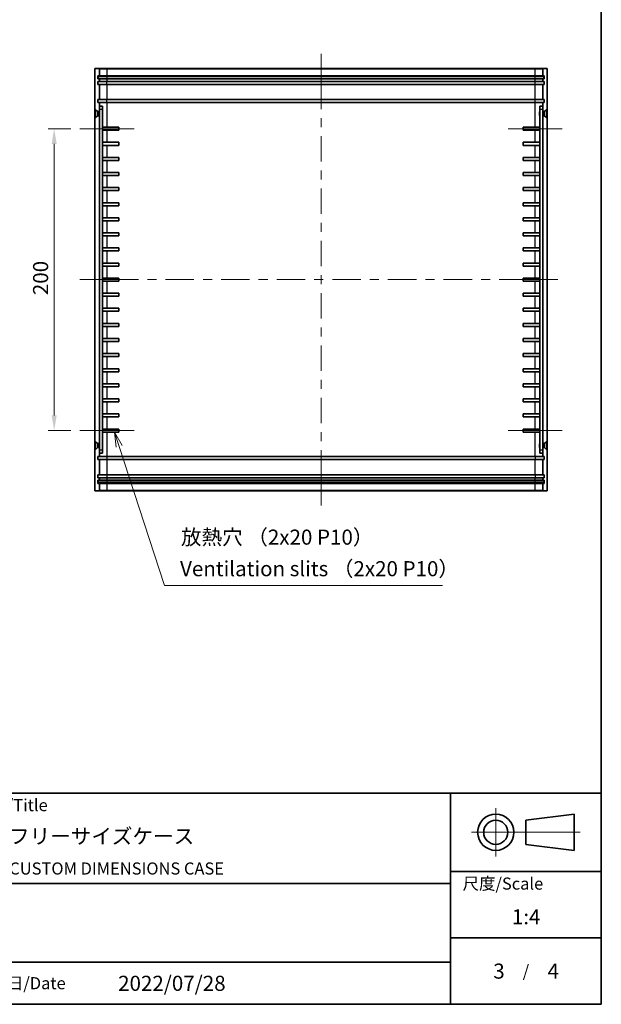
# Model space of a CAD drawing. Units: millimetres. Extents: x 58 to 5953, y 32 to 1156.
# Drawn here: x 4384 to 4770, y 32 to 685 of the extents above; entities that cross this region are included whole.
import ezdxf
from ezdxf.enums import TextEntityAlignment as Align

# ---------------------------------------------------------------- set-up
doc = ezdxf.new("R2010")
doc.units = ezdxf.units.MM
doc.header["$LTSCALE"] = 4
doc.linetypes.add('CHAIN', pattern=[0.3543, 0.2362, -0.0295, 0.0591, -0.0295])
doc.layers.get('Defpoints').update_dxf_attribs({"lineweight": 25})
for name, color, linetype, lineweight in [('Border (ISO)', 7, 'Continuous', 35), ('Dimension (ISO)', 7, 'Continuous', 18), ('Dimension (ISO) @ 1', 7, 'Continuous', 18), ('Symbol (ISO)', 7, 'Continuous', 18), ('Title (ISO)', 7, 'Continuous', 35), ('Visible (ISO)', 7, 'Continuous', 35), ('Visible Narrow (ISO)', 7, 'Continuous', 25)]:
    doc.layers.add(name, color=color, linetype=linetype, lineweight=lineweight)
doc.layers.add('Centerline (ISO)', color=7, linetype='Continuous', lineweight=18, true_color=0x80ffff)
doc.layers.add('Hatch (ISO)', color=1, linetype='Continuous', lineweight=18, true_color=0xff0000)
doc.styles.add('Note Text (TK)', font='txt')
doc.styles.add('文字スタイル67', font='arial.ttf')
doc.styles.add('文字スタイル83', font='txt')
doc.dimstyles.new('Default - Method 1b (TK)', dxfattribs={"dimscale": 4, "dimtxt": 2.5, "dimasz": 2.5, "dimexe": 1, "dimexo": 1.5, "dimgap": 1, "dimtad": 1, "dimtoh": 1, "dimrnd": 1e-08, "dimdsep": 46, "dimtxsty": 'Note Text (TK)', "dimcen": 0.09, "dimdle": 5, "dimclrd": 100, "dimclre": 100, "dimclrt": 7, "dimadec": 1, "dimazin": 1, "dimtfac": 1, "dimtmove": 0, "dimatfit": 3, "dimfxl": 0, "dimtolj": 1, "dimlwd": -1, "dimlwe": -1, "dimarcsym": 0})

# ---------------------------------------------------------------- blocks, each defined once
blk = doc.blocks.new('図面枠 tk図枠')
at = {"layer": 'Border (ISO)'}
for p in [(405.5, 289), (14.5, 8)]:
    blk.add_line(p, (405.5, 8), dxfattribs=at)
blk = doc.blocks.new('表題欄 tk表題欄')
at = {"layer": 'Hatch (ISO)'}
h = blk.add_hatch(color=256, dxfattribs=at)
edge = h.paths.add_edge_path(flags=0)
edge.add_arc((95.58, 236.3), 0.596, 270, 360)
edge.add_line((96.17, 236.3), (96.17, 239.71))
edge.add_arc((95.58, 239.71), 0.596, 0, 90)
edge.add_line((95.58, 240.31), (79.14, 240.31))
edge.add_arc((79.14, 239.71), 0.596, 90, 180)
edge.add_line((78.54, 239.71), (78.54, 236.3))
edge.add_arc((79.14, 236.3), 0.596, 180, 270)
edge.add_line((79.14, 235.7), (95.58, 235.7))
edge = h.paths.add_edge_path()
edge.add_line((77.84, 239.96), (77.84, 236.05))
edge.add_arc((78.54, 236.05), 0.702, 180, 270)
edge.add_line((78.54, 235.35), (96.17, 235.35))
edge.add_arc((96.17, 236.05), 0.702, 270, 360)
edge.add_line((96.87, 236.05), (96.87, 239.96))
edge.add_arc((96.17, 239.96), 0.702, 0, 90)
edge.add_line((96.17, 240.66), (78.54, 240.66))
edge.add_arc((78.54, 239.96), 0.702, 90, 180)
for points in [[(79.07, 239.15), (79.07, 238.66), (79.92, 238.66), (79.92, 236.66), (80.51, 236.66), (80.51, 238.66), (81.36, 238.66), (81.36, 239.15)], [(85.68, 236.66), (84.94, 237.89), (84.42, 237.32), (84.42, 236.66), (83.9, 236.66), (83.9, 239.15), (84.42, 239.15), (84.42, 238.1), (85.39, 239.15), (86.11, 239.15), (85.32, 238.3), (86.3, 236.66)], [(92.09, 239.15), (92.09, 236.66), (92.61, 236.66), (92.61, 237.66), (93.77, 237.66), (93.77, 236.66), (94.29, 236.66), (94.29, 239.15), (93.77, 239.15), (93.77, 238.15), (92.61, 238.15), (92.61, 239.15)], [(94.84, 239.15), (94.84, 236.66), (95.36, 236.66), (95.36, 239.15)]]:
    blk.add_hatch(color=256, dxfattribs=at).paths.add_polyline_path(points)
h = blk.add_hatch(color=256, dxfattribs=at)
h.paths.add_polyline_path([(82.59, 237.71), (81.95, 237.71), (82.27, 238.58)], flags=0)
h.paths.add_polyline_path([(82.78, 237.2), (81.76, 237.2), (81.57, 236.66), (80.95, 236.66), (81.86, 239.15), (82.68, 239.15), (83.59, 236.66), (82.98, 236.66)])
h = blk.add_hatch(color=256, dxfattribs=at)
h.paths.add_polyline_path([(87.53, 237.71), (88.16, 237.71), (87.85, 238.58)], flags=0)
h.paths.add_polyline_path([(87.14, 236.66), (87.34, 237.2), (88.35, 237.2), (88.55, 236.66), (89.17, 236.66), (88.25, 239.15), (87.44, 239.15), (86.52, 236.66)])
h = blk.add_hatch(color=256, dxfattribs=at)
edge = h.paths.add_edge_path()
edge.add_arc((90.52, 237.9), 1.27, 38.5505, 336.582)
edge.add_line((91.69, 237.4), (91.17, 237.62))
edge.add_ellipse((90.52, 237.9), major_axis=(0, -0.8), ratio=0.867347, start_angle=124.651, end_angle=429.4109, ccw=False)
edge.add_line((91.09, 238.36), (91.52, 238.7))
at = {"layer": 'Title (ISO)'}
for p, q in [((74.71, 244.05), (255.71, 244.05)), ((74.71, 209.05), (74.71, 244.05)), ((149.71, 244.05), (149.71, 209.05)), ((230.71, 244.05), (230.71, 209.05)), ((255.71, 244.05), (255.71, 209.05)), ((243.21, 239.55), (251.21, 240.55)), ((251.21, 234.55), (251.21, 240.55)), ((243.21, 239.55), (243.21, 235.55)), ((243.21, 235.55), (251.21, 234.55)), ((230.71, 231.05), (255.71, 231.05)), ((74.71, 229.05), (230.71, 229.05)), ((99.71, 229.05), (99.71, 209.05)), ((124.71, 229.05), (124.71, 209.05)), ((230.71, 220.05), (255.71, 220.05)), ((149.71, 216.05), (230.71, 216.05)), ((255.71, 209.05), (74.71, 209.05))]:
    blk.add_line(p, q, dxfattribs=at)
at = {"layer": 'Title (ISO)', "color": 4, "linetype": 'CHAIN', "lineweight": 18, "ltscale": 8.88956, "true_color": 0x00ffff}
blk.add_line((238.21, 241.55), (238.21, 233.55), dxfattribs=at)
at = {"layer": 'Title (ISO)', "color": 4, "linetype": 'CHAIN', "lineweight": 18, "ltscale": 20.001633, "true_color": 0x00ffff}
blk.add_line((252.21, 237.55), (234.21, 237.55), dxfattribs=at)
at = {"layer": 'Title (ISO)'}
for radius in [3, 2]:
    blk.add_circle((238.21, 237.55), radius, dxfattribs=at)
at = {"layer": 'Title (ISO)', "color": 1, "true_color": 0xff0000, "char_height": 2, "line_spacing_factor": 1.5, "style": 'Note Text (TK)'}
for s, insert, width, attachment_point in [('\\fＭＳ Ｐゴシック|b0|i0;品名/Title', (151.71, 242.05), 13.0643, 4), ('\\fＭＳ Ｐゴシック|b0|i0;尺度/Scale', (232.71, 229.05), 14.3392, 4), ('\\fＭＳ Ｐゴシック|b0|i0;承認/Approved', (87.21, 227.05), 19.3216, 5), ('\\fＭＳ Ｐゴシック|b0|i0;検図/Checked', (112.21, 227.05), 18.3275, 5), ('\\fＭＳ Ｐゴシック|b0|i0;製図/Created', (137.21, 227.05), 17.4737, 5), ('\\fＭＳ Ｐゴシック|b0|i0;作成日/Date', (151.71, 212.55), 16.3977, 4)]:
    blk.add_mtext(s, dxfattribs=dict(at, insert=insert, width=width, attachment_point=attachment_point))
at = {"layer": 'Title (ISO)', "color": 7, "line_spacing_factor": 1.5, "style": 'Note Text (TK)'}
for s, insert, char_height, attachment_point in [('株式会社タカチ電機工業', (99.87, 238.05), 2.5, 4), ('\\fＭＳ Ｐゴシック|b0|i0;/', (243.21, 214.55), 2, 5)]:
    blk.add_mtext(s, dxfattribs=dict(at, insert=insert, char_height=char_height, attachment_point=attachment_point))
at = {"layer": 'Title (ISO)', "color": 7, "insert": (99.87, 232.05), "char_height": 1.4986, "width": 48.1688, "attachment_point": 4, "line_spacing_factor": 1.5, "style": 'Note Text (TK)'}
blk.add_mtext('\\fArial|b0|i0;TAKACHI ELECTRONICS ENCLOSURE CO., LTD.', dxfattribs=at)
at = {"layer": 'Title (ISO)', "color": 7}
for tag, p, height, style in [('<品名>_001', (157.52, 235.65), 2.5, 'Note Text (TK)'), ('<Title>_001', (157.57, 230.55), 2, '文字スタイル67'), ('<ページ_No.>_001', (237.95, 213.3), 2.5, 'Note Text (TK)'), ('<総ページ数>_001', (246.79, 213.3), 2.5, 'Note Text (TK)'), ('作成日_001', (175.61, 211.28), 2.5, 'Note Text (TK)')]:
    blk.add_attdef(tag, p, '', height=height, dxfattribs=dict(at, style=style))
at = {"layer": 'Title (ISO)', "color": 7, "style": 'Note Text (TK)'}
blk.add_attdef('<尺度>', text='', height=2.5, dxfattribs=at).set_placement((243.21, 223.55), align=Align.MIDDLE_CENTER)
blk = doc.blocks.new('*D79')
at = {"layer": 'Defpoints', "color": 0, "transparency": 16777216}
for p in [(4407.2, 612.25), (4424.14, 612.25), (4424.14, 412.25)]:
    blk.add_point(p, dxfattribs=at)
at = {"layer": 'Dimension (ISO)', "color": 100, "transparency": 16777216}
for p, q in [((4418.14, 612.25), (4403.2, 612.25)), ((4407.2, 422.25), (4407.2, 602.25)), ((4418.14, 412.25), (4403.2, 412.25))]:
    blk.add_line(p, q, dxfattribs=at)
for points in [[(4405.53, 602.25), (4408.87, 602.25), (4407.2, 612.25)], [(4405.53, 422.25), (4408.87, 422.25), (4407.2, 412.25)]]:
    blk.add_solid(points, dxfattribs=at)
at = {"layer": 'Dimension (ISO)', "color": 7, "transparency": 16777216, "insert": (4398.2, 501.96), "char_height": 10, "attachment_point": 4, "rotation": 90, "style": 'Note Text (TK)'}
blk.add_mtext('\\A1;200', dxfattribs=at)
blk = doc.blocks.new('引出線注記2')
at = {"layer": 'Symbol (ISO)', "color": 100, "true_color": 0x00ff40}
for p, q in [((325.57, 100.44), (324.8, 102.81)), ((326.05, 100.59), (324.8, 102.81)), ((324.8, 102.81), (325.1, 100.28)), ((325.57, 100.44), (333.11, 77.39)), ((333.11, 77.39), (335.61, 77.39)), ((335.61, 77.39), (379.17, 77.39))]:
    blk.add_line(p, q, dxfattribs=at)
at = {"layer": 'Symbol (ISO)', "color": 7, "char_height": 2.5, "attachment_point": 7, "style": '文字スタイル83'}
for s, insert in [('放熱穴 （2x20 P10）', (335.82, 83.37)), ('Ventilation slits （2x20 P10）', (335.67, 78.14))]:
    blk.add_mtext(s, dxfattribs=dict(at, insert=insert))

msp = doc.modelspace()

# ---------------------------------------------------------------- linework, layer by layer
at = {"layer": 'Centerline (ISO)'}
for p, q in [((4584.1448, 651.9475), (4584.1448, 661.9475)), ((4584.1448, 651.9475), (4584.1448, 641.9475)), ((4434.1448, 512.2475), (4424.1448, 512.2475)), ((4434.1448, 512.2475), (4444.1448, 512.2475)), ((4731.1448, 512.2475), (4721.1448, 512.2475)), ((4731.1448, 512.2475), (4741.1448, 512.2475)), ((4584.1448, 372.5475), (4584.1448, 382.5475)), ((4584.1448, 372.5475), (4584.1448, 362.5475))]:
    msp.add_line(p, q, dxfattribs=at)
at = {"layer": 'Centerline (ISO)', "linetype": 'Continuous'}
for p, q in [((4584.1448, 641.9475), (4584.1448, 625.2725)), ((4584.1448, 619.2725), (4584.1448, 613.2725)), ((4434.1448, 612.2475), (4424.1448, 612.2475)), ((4450.1448, 612.2475), (4434.1448, 612.2475)), ((4460.1448, 612.2475), (4450.1448, 612.2475)), ((4584.1448, 607.2725), (4584.1448, 590.5975)), ((4708.1448, 612.2475), (4718.1448, 612.2475)), ((4718.1448, 612.2475), (4734.1448, 612.2475)), ((4734.1448, 612.2475), (4744.1448, 612.2475)), ((4584.1448, 584.5975), (4584.1448, 578.5975)), ((4584.1448, 572.5975), (4584.1448, 555.9225)), ((4584.1448, 549.9225), (4584.1448, 543.9225)), ((4584.1448, 537.9225), (4584.1448, 521.2475)), ((4444.1448, 512.2475), (4463.0198, 512.2475)), ((4469.0198, 512.2475), (4475.0198, 512.2475)), ((4481.0198, 512.2475), (4499.8948, 512.2475)), ((4505.8948, 512.2475), (4511.8948, 512.2475)), ((4517.8948, 512.2475), (4536.7698, 512.2475)), ((4542.7698, 512.2475), (4548.7698, 512.2475)), ((4554.7698, 512.2475), (4573.6448, 512.2475)), ((4579.6448, 512.2475), (4585.6448, 512.2475)), ((4584.1448, 515.2475), (4584.1448, 509.2475)), ((4591.6448, 512.2475), (4610.5198, 512.2475)), ((4616.5198, 512.2475), (4622.5198, 512.2475)), ((4628.5198, 512.2475), (4647.3948, 512.2475)), ((4653.3948, 512.2475), (4659.3948, 512.2475)), ((4665.3948, 512.2475), (4684.2698, 512.2475)), ((4690.2698, 512.2475), (4696.2698, 512.2475)), ((4702.2698, 512.2475), (4721.1448, 512.2475)), ((4584.1448, 503.2475), (4584.1448, 486.5725)), ((4584.1448, 480.5725), (4584.1448, 474.5725)), ((4584.1448, 468.5725), (4584.1448, 451.8975)), ((4584.1448, 445.8975), (4584.1448, 439.8975)), ((4584.1448, 433.8975), (4584.1448, 417.2225)), ((4434.1448, 412.2475), (4424.1448, 412.2475)), ((4450.1448, 412.2475), (4434.1448, 412.2475)), ((4460.1448, 412.2475), (4450.1448, 412.2475)), ((4584.1448, 411.2225), (4584.1448, 405.2225)), ((4708.1448, 412.2475), (4718.1448, 412.2475)), ((4718.1448, 412.2475), (4734.1448, 412.2475)), ((4734.1448, 412.2475), (4744.1448, 412.2475)), ((4584.1448, 399.2225), (4584.1448, 382.5475))]:
    msp.add_line(p, q, dxfattribs=at)
at = {"layer": 'Visible (ISO)'}
for p, q in [((4434.1448, 651.9475), (4434.1448, 372.5475)), ((4436.8448, 652.2475), (4434.4448, 652.2475)), ((4436.1448, 645.2475), (4436.1448, 647.2475)), ((4436.1448, 647.2475), (4437.1448, 647.2475)), ((4436.3948, 646.9975), (4442.3948, 646.9975)), ((4436.3948, 646.9975), (4436.3948, 645.4975)), ((4442.1448, 652.2475), (4436.8448, 652.2475)), ((4437.1448, 651.9475), (4437.1448, 647.2475)), ((4437.1448, 647.2475), (4442.1448, 647.2475)), ((4726.1448, 652.2475), (4442.1448, 652.2475)), ((4442.1448, 647.2475), (4726.1448, 647.2475)), ((4442.3948, 646.9975), (4725.8948, 646.9975)), ((4725.8948, 646.9975), (4731.8948, 646.9975)), ((4731.4448, 652.2475), (4726.1448, 652.2475)), ((4726.1448, 647.2475), (4731.1448, 647.2475)), ((4731.1448, 647.2475), (4731.1448, 651.9475)), ((4731.1448, 647.2475), (4732.1448, 647.2475)), ((4731.4448, 652.2475), (4733.8448, 652.2475)), ((4731.8948, 645.4975), (4731.8948, 646.9975)), ((4732.1448, 647.2475), (4732.1448, 645.2475)), ((4734.1448, 372.5475), (4734.1448, 651.9475)), ((4437.1448, 645.2475), (4436.1448, 645.2475)), ((4436.1448, 641.5475), (4436.1448, 643.5475)), ((4436.1448, 643.5475), (4437.1448, 643.5475)), ((4437.1448, 641.5475), (4436.1448, 641.5475)), ((4442.3948, 645.4975), (4436.3948, 645.4975)), ((4437.1448, 645.2475), (4437.1448, 643.5475)), ((4442.1448, 645.2475), (4437.1448, 645.2475)), ((4437.1448, 643.5475), (4442.1448, 643.5475)), ((4437.1448, 641.5475), (4437.1448, 631.5475)), ((4442.1448, 641.5475), (4437.1448, 641.5475)), ((4726.1448, 645.2475), (4442.1448, 645.2475)), ((4442.1448, 643.5475), (4726.1448, 643.5475)), ((4726.1448, 641.5475), (4442.1448, 641.5475)), ((4725.8948, 645.4975), (4442.3948, 645.4975)), ((4731.8948, 645.4975), (4725.8948, 645.4975)), ((4731.1448, 645.2475), (4726.1448, 645.2475)), ((4726.1448, 643.5475), (4731.1448, 643.5475)), ((4731.1448, 641.5475), (4726.1448, 641.5475)), ((4731.1448, 643.5475), (4731.1448, 645.2475)), ((4732.1448, 645.2475), (4731.1448, 645.2475)), ((4731.1448, 643.5475), (4732.1448, 643.5475)), ((4731.1448, 631.5475), (4731.1448, 641.5475)), ((4732.1448, 641.5475), (4731.1448, 641.5475)), ((4732.1448, 643.5475), (4732.1448, 641.5475)), ((4436.1448, 631.5475), (4437.1448, 631.5475)), ((4436.1448, 629.5475), (4436.1448, 631.5475)), ((4437.1448, 629.5475), (4436.1448, 629.5475)), ((4437.1448, 631.5475), (4442.1448, 631.5475)), ((4437.1448, 629.5475), (4437.1448, 627.2475)), ((4442.1448, 629.5475), (4437.1448, 629.5475)), ((4437.1448, 625.2475), (4437.1448, 627.2475)), ((4439.1448, 627.2475), (4437.1448, 627.2475)), ((4439.1448, 627.2475), (4439.1448, 625.2475)), ((4442.1448, 631.5475), (4726.1448, 631.5475)), ((4726.1448, 629.5475), (4442.1448, 629.5475)), ((4726.1448, 631.5475), (4731.1448, 631.5475)), ((4731.1448, 629.5475), (4726.1448, 629.5475)), ((4729.1448, 625.2475), (4729.1448, 627.2475)), ((4731.1448, 627.2475), (4729.1448, 627.2475)), ((4731.1448, 631.5475), (4732.1448, 631.5475)), ((4731.1448, 627.2475), (4731.1448, 629.5475)), ((4732.1448, 629.5475), (4731.1448, 629.5475)), ((4731.1448, 627.2475), (4731.1448, 625.2475)), ((4732.1448, 631.5475), (4732.1448, 629.5475)), ((4434.2448, 619.4975), (4434.2448, 624.9975)), ((4434.2448, 624.9975), (4434.4915, 624.9975)), ((4434.4915, 619.4975), (4434.4915, 624.9975)), ((4435.8948, 623.5941), (4434.4915, 624.9975)), ((4435.8948, 620.9008), (4434.4915, 619.4975)), ((4435.8948, 620.9008), (4435.8948, 623.5941)), ((4435.8948, 623.5941), (4436.5881, 623.5941)), ((4435.8948, 620.9008), (4436.5881, 620.9008)), ((4436.5881, 623.5941), (4436.8948, 623.7475)), ((4436.5881, 620.9008), (4436.5881, 623.5941)), ((4436.5881, 620.9008), (4436.8948, 620.7475)), ((4436.8948, 620.7475), (4436.8948, 623.7475)), ((4436.8948, 623.7475), (4437.1448, 623.7475)), ((4436.8948, 620.7475), (4437.1448, 620.7475)), ((4437.1448, 399.2475), (4437.1448, 625.2475)), ((4439.1448, 625.2475), (4439.1448, 399.2475)), ((4439.2448, 623.4407), (4439.1448, 623.6407)), ((4439.2448, 621.0542), (4439.1448, 620.8542)), ((4439.2448, 623.4407), (4439.2448, 621.0542)), ((4729.0448, 623.4407), (4729.1448, 623.6407)), ((4729.0448, 621.0542), (4729.0448, 623.4407)), ((4729.0448, 621.0542), (4729.1448, 620.8542)), ((4729.1448, 399.2475), (4729.1448, 625.2475)), ((4731.1448, 625.2475), (4731.1448, 399.2475)), ((4731.3948, 623.7475), (4731.1448, 623.7475)), ((4731.3948, 620.7475), (4731.1448, 620.7475)), ((4731.3948, 623.7475), (4731.3948, 620.7475)), ((4731.7016, 623.5941), (4731.3948, 623.7475)), ((4731.7016, 620.9008), (4731.3948, 620.7475)), ((4731.7016, 623.5941), (4731.7016, 620.9008)), ((4732.3948, 623.5941), (4731.7016, 623.5941)), ((4732.3948, 620.9008), (4731.7016, 620.9008)), ((4732.3948, 623.5941), (4733.7982, 624.9975)), ((4732.3948, 623.5941), (4732.3948, 620.9008)), ((4732.3948, 620.9008), (4733.7982, 619.4975)), ((4733.7982, 624.9975), (4733.7982, 619.4975)), ((4734.0448, 624.9975), (4733.7982, 624.9975)), ((4734.0448, 624.9975), (4734.0448, 619.4975)), ((4434.2448, 619.4975), (4434.4915, 619.4975)), ((4734.0448, 619.4975), (4733.7982, 619.4975)), ((4439.1448, 613.2475), (4442.1448, 613.2475)), ((4442.1448, 611.2475), (4439.1448, 611.2475)), ((4442.1448, 613.2475), (4450.1448, 613.2475)), ((4450.1448, 611.2475), (4442.1448, 611.2475)), ((4450.1448, 613.2475), (4450.1448, 611.2475)), ((4718.1448, 611.2475), (4718.1448, 613.2475)), ((4718.1448, 613.2475), (4726.1448, 613.2475)), ((4726.1448, 611.2475), (4718.1448, 611.2475)), ((4726.1448, 613.2475), (4729.1448, 613.2475)), ((4729.1448, 611.2475), (4726.1448, 611.2475)), ((4439.1448, 603.2475), (4442.1448, 603.2475)), ((4442.1448, 601.2475), (4439.1448, 601.2475)), ((4442.1448, 603.2475), (4450.1448, 603.2475)), ((4450.1448, 601.2475), (4442.1448, 601.2475)), ((4450.1448, 603.2475), (4450.1448, 601.2475)), ((4718.1448, 601.2475), (4718.1448, 603.2475)), ((4718.1448, 603.2475), (4726.1448, 603.2475)), ((4726.1448, 601.2475), (4718.1448, 601.2475)), ((4726.1448, 603.2475), (4729.1448, 603.2475)), ((4729.1448, 601.2475), (4726.1448, 601.2475)), ((4439.1448, 593.2475), (4442.1448, 593.2475)), ((4442.1448, 591.2475), (4439.1448, 591.2475)), ((4442.1448, 593.2475), (4450.1448, 593.2475)), ((4450.1448, 591.2475), (4442.1448, 591.2475)), ((4450.1448, 593.2475), (4450.1448, 591.2475)), ((4718.1448, 591.2475), (4718.1448, 593.2475)), ((4718.1448, 593.2475), (4726.1448, 593.2475)), ((4726.1448, 591.2475), (4718.1448, 591.2475)), ((4726.1448, 593.2475), (4729.1448, 593.2475)), ((4729.1448, 591.2475), (4726.1448, 591.2475)), ((4439.1448, 583.2475), (4442.1448, 583.2475)), ((4442.1448, 581.2475), (4439.1448, 581.2475)), ((4442.1448, 583.2475), (4450.1448, 583.2475)), ((4450.1448, 581.2475), (4442.1448, 581.2475)), ((4450.1448, 583.2475), (4450.1448, 581.2475)), ((4718.1448, 581.2475), (4718.1448, 583.2475)), ((4718.1448, 583.2475), (4726.1448, 583.2475)), ((4726.1448, 581.2475), (4718.1448, 581.2475)), ((4726.1448, 583.2475), (4729.1448, 583.2475)), ((4729.1448, 581.2475), (4726.1448, 581.2475)), ((4439.1448, 573.2475), (4442.1448, 573.2475)), ((4442.1448, 571.2475), (4439.1448, 571.2475)), ((4442.1448, 573.2475), (4450.1448, 573.2475)), ((4450.1448, 571.2475), (4442.1448, 571.2475)), ((4450.1448, 573.2475), (4450.1448, 571.2475)), ((4718.1448, 571.2475), (4718.1448, 573.2475)), ((4718.1448, 573.2475), (4726.1448, 573.2475)), ((4726.1448, 571.2475), (4718.1448, 571.2475)), ((4726.1448, 573.2475), (4729.1448, 573.2475)), ((4729.1448, 571.2475), (4726.1448, 571.2475)), ((4439.1448, 563.2475), (4442.1448, 563.2475)), ((4442.1448, 561.2475), (4439.1448, 561.2475)), ((4442.1448, 563.2475), (4450.1448, 563.2475)), ((4450.1448, 561.2475), (4442.1448, 561.2475)), ((4450.1448, 563.2475), (4450.1448, 561.2475)), ((4718.1448, 561.2475), (4718.1448, 563.2475)), ((4718.1448, 563.2475), (4726.1448, 563.2475)), ((4726.1448, 561.2475), (4718.1448, 561.2475)), ((4726.1448, 563.2475), (4729.1448, 563.2475)), ((4729.1448, 561.2475), (4726.1448, 561.2475)), ((4439.1448, 553.2475), (4442.1448, 553.2475)), ((4442.1448, 551.2475), (4439.1448, 551.2475)), ((4442.1448, 553.2475), (4450.1448, 553.2475)), ((4450.1448, 551.2475), (4442.1448, 551.2475)), ((4450.1448, 553.2475), (4450.1448, 551.2475)), ((4718.1448, 551.2475), (4718.1448, 553.2475)), ((4718.1448, 553.2475), (4726.1448, 553.2475)), ((4726.1448, 551.2475), (4718.1448, 551.2475)), ((4726.1448, 553.2475), (4729.1448, 553.2475)), ((4729.1448, 551.2475), (4726.1448, 551.2475)), ((4439.1448, 543.2475), (4442.1448, 543.2475)), ((4442.1448, 543.2475), (4450.1448, 543.2475)), ((4450.1448, 543.2475), (4450.1448, 541.2475)), ((4718.1448, 541.2475), (4718.1448, 543.2475)), ((4718.1448, 543.2475), (4726.1448, 543.2475)), ((4726.1448, 543.2475), (4729.1448, 543.2475)), ((4442.1448, 541.2475), (4439.1448, 541.2475)), ((4450.1448, 541.2475), (4442.1448, 541.2475)), ((4726.1448, 541.2475), (4718.1448, 541.2475)), ((4729.1448, 541.2475), (4726.1448, 541.2475)), ((4439.1448, 533.2475), (4442.1448, 533.2475)), ((4442.1448, 531.2475), (4439.1448, 531.2475)), ((4442.1448, 533.2475), (4450.1448, 533.2475)), ((4450.1448, 531.2475), (4442.1448, 531.2475)), ((4450.1448, 533.2475), (4450.1448, 531.2475)), ((4718.1448, 531.2475), (4718.1448, 533.2475)), ((4718.1448, 533.2475), (4726.1448, 533.2475)), ((4726.1448, 531.2475), (4718.1448, 531.2475)), ((4726.1448, 533.2475), (4729.1448, 533.2475)), ((4729.1448, 531.2475), (4726.1448, 531.2475)), ((4439.1448, 523.2475), (4442.1448, 523.2475)), ((4442.1448, 523.2475), (4450.1448, 523.2475)), ((4450.1448, 523.2475), (4450.1448, 521.2475)), ((4718.1448, 521.2475), (4718.1448, 523.2475)), ((4718.1448, 523.2475), (4726.1448, 523.2475)), ((4726.1448, 523.2475), (4729.1448, 523.2475)), ((4442.1448, 521.2475), (4439.1448, 521.2475)), ((4450.1448, 521.2475), (4442.1448, 521.2475)), ((4726.1448, 521.2475), (4718.1448, 521.2475)), ((4729.1448, 521.2475), (4726.1448, 521.2475)), ((4439.1448, 513.2475), (4442.1448, 513.2475)), ((4442.1448, 511.2475), (4439.1448, 511.2475)), ((4442.1448, 513.2475), (4450.1448, 513.2475)), ((4450.1448, 511.2475), (4442.1448, 511.2475)), ((4450.1448, 513.2475), (4450.1448, 511.2475)), ((4718.1448, 511.2475), (4718.1448, 513.2475)), ((4718.1448, 513.2475), (4726.1448, 513.2475)), ((4726.1448, 511.2475), (4718.1448, 511.2475)), ((4726.1448, 513.2475), (4729.1448, 513.2475)), ((4729.1448, 511.2475), (4726.1448, 511.2475)), ((4439.1448, 503.2475), (4442.1448, 503.2475)), ((4442.1448, 503.2475), (4450.1448, 503.2475)), ((4450.1448, 503.2475), (4450.1448, 501.2475)), ((4718.1448, 501.2475), (4718.1448, 503.2475)), ((4718.1448, 503.2475), (4726.1448, 503.2475)), ((4726.1448, 503.2475), (4729.1448, 503.2475)), ((4442.1448, 501.2475), (4439.1448, 501.2475)), ((4450.1448, 501.2475), (4442.1448, 501.2475)), ((4726.1448, 501.2475), (4718.1448, 501.2475)), ((4729.1448, 501.2475), (4726.1448, 501.2475)), ((4439.1448, 493.2475), (4442.1448, 493.2475)), ((4442.1448, 491.2475), (4439.1448, 491.2475)), ((4442.1448, 493.2475), (4450.1448, 493.2475)), ((4450.1448, 491.2475), (4442.1448, 491.2475)), ((4450.1448, 493.2475), (4450.1448, 491.2475)), ((4718.1448, 491.2475), (4718.1448, 493.2475)), ((4718.1448, 493.2475), (4726.1448, 493.2475)), ((4726.1448, 491.2475), (4718.1448, 491.2475)), ((4726.1448, 493.2475), (4729.1448, 493.2475)), ((4729.1448, 491.2475), (4726.1448, 491.2475)), ((4439.1448, 483.2475), (4442.1448, 483.2475)), ((4442.1448, 483.2475), (4450.1448, 483.2475)), ((4450.1448, 483.2475), (4450.1448, 481.2475)), ((4718.1448, 481.2475), (4718.1448, 483.2475)), ((4718.1448, 483.2475), (4726.1448, 483.2475)), ((4726.1448, 483.2475), (4729.1448, 483.2475)), ((4442.1448, 481.2475), (4439.1448, 481.2475)), ((4450.1448, 481.2475), (4442.1448, 481.2475)), ((4726.1448, 481.2475), (4718.1448, 481.2475)), ((4729.1448, 481.2475), (4726.1448, 481.2475)), ((4439.1448, 473.2475), (4442.1448, 473.2475)), ((4442.1448, 471.2475), (4439.1448, 471.2475)), ((4442.1448, 473.2475), (4450.1448, 473.2475)), ((4450.1448, 471.2475), (4442.1448, 471.2475)), ((4450.1448, 473.2475), (4450.1448, 471.2475)), ((4718.1448, 471.2475), (4718.1448, 473.2475)), ((4718.1448, 473.2475), (4726.1448, 473.2475)), ((4726.1448, 471.2475), (4718.1448, 471.2475)), ((4726.1448, 473.2475), (4729.1448, 473.2475)), ((4729.1448, 471.2475), (4726.1448, 471.2475)), ((4439.1448, 463.2475), (4442.1448, 463.2475)), ((4442.1448, 461.2475), (4439.1448, 461.2475)), ((4442.1448, 463.2475), (4450.1448, 463.2475)), ((4450.1448, 461.2475), (4442.1448, 461.2475)), ((4450.1448, 463.2475), (4450.1448, 461.2475)), ((4718.1448, 461.2475), (4718.1448, 463.2475)), ((4718.1448, 463.2475), (4726.1448, 463.2475)), ((4726.1448, 461.2475), (4718.1448, 461.2475)), ((4726.1448, 463.2475), (4729.1448, 463.2475)), ((4729.1448, 461.2475), (4726.1448, 461.2475)), ((4439.1448, 453.2475), (4442.1448, 453.2475)), ((4442.1448, 451.2475), (4439.1448, 451.2475)), ((4442.1448, 453.2475), (4450.1448, 453.2475)), ((4450.1448, 451.2475), (4442.1448, 451.2475)), ((4450.1448, 453.2475), (4450.1448, 451.2475)), ((4718.1448, 451.2475), (4718.1448, 453.2475)), ((4718.1448, 453.2475), (4726.1448, 453.2475)), ((4726.1448, 451.2475), (4718.1448, 451.2475)), ((4726.1448, 453.2475), (4729.1448, 453.2475)), ((4729.1448, 451.2475), (4726.1448, 451.2475)), ((4439.1448, 443.2475), (4442.1448, 443.2475)), ((4442.1448, 441.2475), (4439.1448, 441.2475)), ((4442.1448, 443.2475), (4450.1448, 443.2475)), ((4450.1448, 441.2475), (4442.1448, 441.2475)), ((4450.1448, 443.2475), (4450.1448, 441.2475)), ((4718.1448, 441.2475), (4718.1448, 443.2475)), ((4718.1448, 443.2475), (4726.1448, 443.2475)), ((4726.1448, 441.2475), (4718.1448, 441.2475)), ((4726.1448, 443.2475), (4729.1448, 443.2475)), ((4729.1448, 441.2475), (4726.1448, 441.2475)), ((4439.1448, 433.2475), (4442.1448, 433.2475)), ((4442.1448, 431.2475), (4439.1448, 431.2475)), ((4442.1448, 433.2475), (4450.1448, 433.2475)), ((4450.1448, 431.2475), (4442.1448, 431.2475)), ((4450.1448, 433.2475), (4450.1448, 431.2475)), ((4718.1448, 431.2475), (4718.1448, 433.2475)), ((4718.1448, 433.2475), (4726.1448, 433.2475)), ((4726.1448, 431.2475), (4718.1448, 431.2475)), ((4726.1448, 433.2475), (4729.1448, 433.2475)), ((4729.1448, 431.2475), (4726.1448, 431.2475)), ((4439.1448, 423.2475), (4442.1448, 423.2475)), ((4442.1448, 421.2475), (4439.1448, 421.2475)), ((4442.1448, 423.2475), (4450.1448, 423.2475)), ((4450.1448, 421.2475), (4442.1448, 421.2475)), ((4450.1448, 423.2475), (4450.1448, 421.2475)), ((4718.1448, 421.2475), (4718.1448, 423.2475)), ((4718.1448, 423.2475), (4726.1448, 423.2475)), ((4726.1448, 421.2475), (4718.1448, 421.2475)), ((4726.1448, 423.2475), (4729.1448, 423.2475)), ((4729.1448, 421.2475), (4726.1448, 421.2475)), ((4439.1448, 413.2475), (4442.1448, 413.2475)), ((4442.1448, 411.2475), (4439.1448, 411.2475)), ((4442.1448, 413.2475), (4450.1448, 413.2475)), ((4450.1448, 411.2475), (4442.1448, 411.2475)), ((4450.1448, 413.2475), (4450.1448, 411.2475)), ((4718.1448, 411.2475), (4718.1448, 413.2475)), ((4718.1448, 413.2475), (4726.1448, 413.2475)), ((4726.1448, 411.2475), (4718.1448, 411.2475)), ((4726.1448, 413.2475), (4729.1448, 413.2475)), ((4729.1448, 411.2475), (4726.1448, 411.2475)), ((4434.2448, 399.4975), (4434.2448, 404.9975)), ((4434.2448, 404.9975), (4434.4915, 404.9975)), ((4434.4915, 399.4975), (4434.4915, 404.9975)), ((4435.8948, 403.5941), (4434.4915, 404.9975)), ((4732.3948, 403.5941), (4733.7982, 404.9975)), ((4733.7982, 404.9975), (4733.7982, 399.4975)), ((4734.0448, 404.9975), (4733.7982, 404.9975)), ((4734.0448, 404.9975), (4734.0448, 399.4975)), ((4434.2448, 399.4975), (4434.4915, 399.4975)), ((4435.8948, 400.9008), (4434.4915, 399.4975)), ((4435.8948, 400.9008), (4435.8948, 403.5941)), ((4435.8948, 403.5941), (4436.5881, 403.5941)), ((4435.8948, 400.9008), (4436.5881, 400.9008)), ((4436.5881, 403.5941), (4436.8948, 403.7475)), ((4436.5881, 400.9008), (4436.5881, 403.5941)), ((4436.5881, 400.9008), (4436.8948, 400.7475)), ((4436.8948, 400.7475), (4436.8948, 403.7475)), ((4436.8948, 403.7475), (4437.1448, 403.7475)), ((4436.8948, 400.7475), (4437.1448, 400.7475)), ((4437.1448, 397.2475), (4437.1448, 399.2475)), ((4439.2448, 403.4407), (4439.1448, 403.6407)), ((4439.2448, 401.0542), (4439.1448, 400.8542)), ((4439.1448, 399.2475), (4439.1448, 397.2475)), ((4439.2448, 403.4407), (4439.2448, 401.0542)), ((4729.0448, 403.4407), (4729.1448, 403.6407)), ((4729.0448, 401.0542), (4729.0448, 403.4407)), ((4729.0448, 401.0542), (4729.1448, 400.8542)), ((4729.1448, 397.2475), (4729.1448, 399.2475)), ((4731.3948, 403.7475), (4731.1448, 403.7475)), ((4731.3948, 400.7475), (4731.1448, 400.7475)), ((4731.1448, 399.2475), (4731.1448, 397.2475)), ((4731.3948, 403.7475), (4731.3948, 400.7475)), ((4731.7016, 403.5941), (4731.3948, 403.7475)), ((4731.7016, 400.9008), (4731.3948, 400.7475)), ((4731.7016, 403.5941), (4731.7016, 400.9008)), ((4732.3948, 403.5941), (4731.7016, 403.5941)), ((4732.3948, 400.9008), (4731.7016, 400.9008)), ((4732.3948, 403.5941), (4732.3948, 400.9008)), ((4732.3948, 400.9008), (4733.7982, 399.4975)), ((4734.0448, 399.4975), (4733.7982, 399.4975)), ((4436.1448, 392.9475), (4436.1448, 394.9475)), ((4436.1448, 394.9475), (4437.1448, 394.9475)), ((4437.1448, 392.9475), (4436.1448, 392.9475)), ((4437.1448, 397.2475), (4437.1448, 394.9475)), ((4437.1448, 397.2475), (4439.1448, 397.2475)), ((4437.1448, 394.9475), (4442.1448, 394.9475)), ((4437.1448, 392.9475), (4437.1448, 382.9475)), ((4442.1448, 392.9475), (4437.1448, 392.9475)), ((4442.1448, 394.9475), (4726.1448, 394.9475)), ((4726.1448, 392.9475), (4442.1448, 392.9475)), ((4726.1448, 394.9475), (4731.1448, 394.9475)), ((4731.1448, 392.9475), (4726.1448, 392.9475)), ((4729.1448, 397.2475), (4731.1448, 397.2475)), ((4731.1448, 394.9475), (4731.1448, 397.2475)), ((4731.1448, 394.9475), (4732.1448, 394.9475)), ((4731.1448, 382.9475), (4731.1448, 392.9475)), ((4732.1448, 392.9475), (4731.1448, 392.9475)), ((4732.1448, 394.9475), (4732.1448, 392.9475)), ((4436.1448, 380.9475), (4436.1448, 382.9475)), ((4436.1448, 382.9475), (4437.1448, 382.9475)), ((4437.1448, 380.9475), (4436.1448, 380.9475)), ((4436.1448, 377.2475), (4436.1448, 379.2475)), ((4436.1448, 379.2475), (4437.1448, 379.2475)), ((4436.3948, 378.9975), (4442.3948, 378.9975)), ((4436.3948, 378.9975), (4436.3948, 377.4975)), ((4437.1448, 382.9475), (4442.1448, 382.9475)), ((4437.1448, 380.9475), (4437.1448, 379.2475)), ((4442.1448, 380.9475), (4437.1448, 380.9475)), ((4437.1448, 379.2475), (4442.1448, 379.2475)), ((4442.1448, 382.9475), (4726.1448, 382.9475)), ((4726.1448, 380.9475), (4442.1448, 380.9475)), ((4442.1448, 379.2475), (4726.1448, 379.2475)), ((4442.3948, 378.9975), (4725.8948, 378.9975)), ((4725.8948, 378.9975), (4731.8948, 378.9975)), ((4726.1448, 382.9475), (4731.1448, 382.9475)), ((4731.1448, 380.9475), (4726.1448, 380.9475)), ((4726.1448, 379.2475), (4731.1448, 379.2475)), ((4731.1448, 382.9475), (4732.1448, 382.9475)), ((4731.1448, 379.2475), (4731.1448, 380.9475)), ((4732.1448, 380.9475), (4731.1448, 380.9475)), ((4731.1448, 379.2475), (4732.1448, 379.2475)), ((4731.8948, 377.4975), (4731.8948, 378.9975)), ((4732.1448, 382.9475), (4732.1448, 380.9475)), ((4732.1448, 379.2475), (4732.1448, 377.2475)), ((4436.8448, 372.2475), (4434.4448, 372.2475)), ((4437.1448, 377.2475), (4436.1448, 377.2475)), ((4442.3948, 377.4975), (4436.3948, 377.4975)), ((4436.8448, 372.2475), (4442.1448, 372.2475)), ((4437.1448, 377.2475), (4437.1448, 372.5475)), ((4442.1448, 377.2475), (4437.1448, 377.2475)), ((4726.1448, 377.2475), (4442.1448, 377.2475)), ((4442.1448, 372.2475), (4726.1448, 372.2475)), ((4725.8948, 377.4975), (4442.3948, 377.4975)), ((4731.8948, 377.4975), (4725.8948, 377.4975)), ((4731.1448, 377.2475), (4726.1448, 377.2475)), ((4726.1448, 372.2475), (4731.4448, 372.2475)), ((4731.1448, 372.5475), (4731.1448, 377.2475)), ((4732.1448, 377.2475), (4731.1448, 377.2475)), ((4731.4448, 372.2475), (4733.8448, 372.2475))]:
    msp.add_line(p, q, dxfattribs=at)
for centre, start, end in [((4434.4448, 651.9475), 90, 180), ((4436.8448, 651.9475), 0, 90), ((4731.4448, 651.9475), 90, 180), ((4733.8448, 651.9475), 0, 90), ((4434.4448, 372.5475), 180, 270), ((4436.8448, 372.5475), 270, 0), ((4731.4448, 372.5475), 180, 270), ((4733.8448, 372.5475), 270, 0)]:
    msp.add_arc(centre, 0.3, start, end, dxfattribs=at)
at = {"layer": 'Visible Narrow (ISO)'}
for p, q in [((4437.1448, 651.9475), (4442.1448, 651.9475)), ((4442.1448, 651.9475), (4442.1448, 652.2475)), ((4442.1448, 651.9475), (4726.1448, 651.9475)), ((4442.1448, 651.9475), (4442.1448, 647.2475)), ((4442.1448, 646.9975), (4442.1448, 647.2475)), ((4442.3948, 645.4975), (4442.3948, 646.9975)), ((4725.8948, 646.9975), (4725.8948, 645.4975)), ((4726.1448, 651.9475), (4726.1448, 652.2475)), ((4726.1448, 651.9475), (4731.1448, 651.9475)), ((4726.1448, 647.2475), (4726.1448, 651.9475)), ((4726.1448, 646.9975), (4726.1448, 647.2475)), ((4442.1448, 645.2475), (4442.1448, 645.4975)), ((4442.1448, 645.2475), (4442.1448, 643.5475)), ((4442.1448, 641.5475), (4442.1448, 643.5475)), ((4442.1448, 641.5475), (4442.1448, 631.5475)), ((4726.1448, 645.2475), (4726.1448, 645.4975)), ((4726.1448, 643.5475), (4726.1448, 645.2475)), ((4726.1448, 641.5475), (4726.1448, 643.5475)), ((4726.1448, 631.5475), (4726.1448, 641.5475)), ((4442.1448, 629.5475), (4442.1448, 631.5475)), ((4442.1448, 629.5475), (4442.1448, 613.2475)), ((4726.1448, 629.5475), (4726.1448, 631.5475)), ((4726.1448, 613.2475), (4726.1448, 629.5475)), ((4437.1448, 625.2475), (4439.1448, 625.2475)), ((4729.1448, 625.2475), (4731.1448, 625.2475)), ((4442.1448, 611.2475), (4442.1448, 603.2475)), ((4726.1448, 603.2475), (4726.1448, 611.2475)), ((4442.1448, 601.2475), (4442.1448, 593.2475)), ((4726.1448, 593.2475), (4726.1448, 601.2475)), ((4442.1448, 591.2475), (4442.1448, 583.2475)), ((4726.1448, 583.2475), (4726.1448, 591.2475)), ((4442.1448, 581.2475), (4442.1448, 573.2475)), ((4726.1448, 573.2475), (4726.1448, 581.2475)), ((4442.1448, 571.2475), (4442.1448, 563.2475)), ((4726.1448, 563.2475), (4726.1448, 571.2475)), ((4442.1448, 561.2475), (4442.1448, 553.2475)), ((4726.1448, 553.2475), (4726.1448, 561.2475)), ((4442.1448, 551.2475), (4442.1448, 543.2475)), ((4726.1448, 543.2475), (4726.1448, 551.2475)), ((4442.1448, 541.2475), (4442.1448, 533.2475)), ((4726.1448, 533.2475), (4726.1448, 541.2475)), ((4442.1448, 531.2475), (4442.1448, 523.2475)), ((4726.1448, 523.2475), (4726.1448, 531.2475)), ((4442.1448, 521.2475), (4442.1448, 513.2475)), ((4726.1448, 513.2475), (4726.1448, 521.2475)), ((4442.1448, 511.2475), (4442.1448, 503.2475)), ((4726.1448, 503.2475), (4726.1448, 511.2475)), ((4442.1448, 501.2475), (4442.1448, 493.2475)), ((4726.1448, 493.2475), (4726.1448, 501.2475)), ((4442.1448, 491.2475), (4442.1448, 483.2475)), ((4726.1448, 483.2475), (4726.1448, 491.2475)), ((4442.1448, 481.2475), (4442.1448, 473.2475)), ((4726.1448, 473.2475), (4726.1448, 481.2475)), ((4442.1448, 471.2475), (4442.1448, 463.2475)), ((4726.1448, 463.2475), (4726.1448, 471.2475)), ((4442.1448, 461.2475), (4442.1448, 453.2475)), ((4726.1448, 453.2475), (4726.1448, 461.2475)), ((4442.1448, 451.2475), (4442.1448, 443.2475)), ((4726.1448, 443.2475), (4726.1448, 451.2475)), ((4442.1448, 441.2475), (4442.1448, 433.2475)), ((4726.1448, 433.2475), (4726.1448, 441.2475)), ((4442.1448, 431.2475), (4442.1448, 423.2475)), ((4726.1448, 423.2475), (4726.1448, 431.2475)), ((4442.1448, 421.2475), (4442.1448, 413.2475)), ((4726.1448, 413.2475), (4726.1448, 421.2475)), ((4442.1448, 411.2475), (4442.1448, 394.9475)), ((4726.1448, 394.9475), (4726.1448, 411.2475)), ((4439.1448, 399.2475), (4437.1448, 399.2475)), ((4731.1448, 399.2475), (4729.1448, 399.2475)), ((4442.1448, 394.9475), (4442.1448, 392.9475)), ((4442.1448, 392.9475), (4442.1448, 382.9475)), ((4726.1448, 394.9475), (4726.1448, 392.9475)), ((4726.1448, 382.9475), (4726.1448, 392.9475)), ((4442.1448, 382.9475), (4442.1448, 380.9475)), ((4442.1448, 380.9475), (4442.1448, 379.2475)), ((4442.1448, 379.2475), (4442.1448, 378.9975)), ((4442.3948, 377.4975), (4442.3948, 378.9975)), ((4725.8948, 378.9975), (4725.8948, 377.4975)), ((4726.1448, 382.9475), (4726.1448, 380.9475)), ((4726.1448, 379.2475), (4726.1448, 380.9475)), ((4726.1448, 379.2475), (4726.1448, 378.9975)), ((4442.1448, 372.5475), (4437.1448, 372.5475)), ((4442.1448, 377.4975), (4442.1448, 377.2475)), ((4442.1448, 377.2475), (4442.1448, 372.5475)), ((4726.1448, 372.5475), (4442.1448, 372.5475)), ((4442.1448, 372.5475), (4442.1448, 372.2475)), ((4726.1448, 377.4975), (4726.1448, 377.2475)), ((4726.1448, 372.5475), (4726.1448, 377.2475)), ((4731.1448, 372.5475), (4726.1448, 372.5475)), ((4726.1448, 372.5475), (4726.1448, 372.2475))]:
    msp.add_line(p, q, dxfattribs=at)

# ---------------------------------------------------------------- block references
at = {"xscale": 4, "yscale": 4, "zscale": 4}
msp.add_blockref('図面枠 tk図枠', (3148, 0), dxfattribs=at)
ref = msp.add_blockref('表題欄 tk表題欄', (3747.1647, -804.211), dxfattribs=dict(xscale=4, yscale=4, zscale=4))
ref.add_attrib('<品名>_001', 'フリーサイズケース', (4377.2614, 138.4034), dxfattribs={"layer": 'Title (ISO)', "color": 7, "height": 10, "style": 'Note Text (TK)'})
ref.add_attrib('<尺度>_001', '1:4', (4710.7102, 85), dxfattribs={"layer": 'Title (ISO)', "color": 7, "height": 10, "style": 'Note Text (TK)'})
ref.add_attrib('作成日_001', '2022/07/28', (4449.608, 40.9148), dxfattribs={"layer": 'Title (ISO)', "color": 7, "height": 10, "style": 'Note Text (TK)'})
ref.add_attrib('<Title>_001', 'CUSTOM DIMENSIONS CASE', (4377.4434, 117.9973), dxfattribs={"layer": 'Title (ISO)', "color": 7, "height": 8, "style": '文字スタイル67'})
ref.add_attrib('<ページ_No.>_001', '3', (4698.3636, 49), dxfattribs={"layer": 'Title (ISO)', "color": 7, "height": 10, "style": 'Note Text (TK)'})
ref.add_attrib('<総ページ数>_001', '4', (4734.3352, 49), dxfattribs={"layer": 'Title (ISO)', "color": 7, "height": 10, "style": 'Note Text (TK)'})
at = {"layer": 'Symbol (ISO)', "xscale": 4, "yscale": 4, "zscale": 4}
msp.add_blockref('引出線注記2', (3148, 0), dxfattribs=at)

# ---------------------------------------------------------------- dimensions: what is measured, and where the dimension line sits
at = {"layer": 'Dimension (ISO) @ 1', "color": 100, "true_color": 0x00ff3f}
dim = msp.add_linear_dim(base=(4407.1991, 612.2475), p1=(4424.1448, 412.2475), p2=(4424.1448, 612.2475), angle=90, dimstyle='Default - Method 1b (TK)', override={"dimscale": 1, "dimtxt": 10, "dimasz": 10, "dimexe": 4, "dimexo": 6, "dimgap": 4, "dimtoh": 0, "dimdec": 2, "dimcen": 0.36, "dimtol": 0, "dimlim": 0, "dimtp": 0, "dimtm": 0, "dimtdec": 2, "dimtix": 0, "dimtofl": 0, "dimtmove": 0, "dimatfit": 1}, dxfattribs=at)
dim.commit()
dim.dimension.update_dxf_attribs({"geometry": '*D79', "text_midpoint": (4407.1991, 512.2475), "dimtype": 160})

doc.saveas('drawing.dxf')
